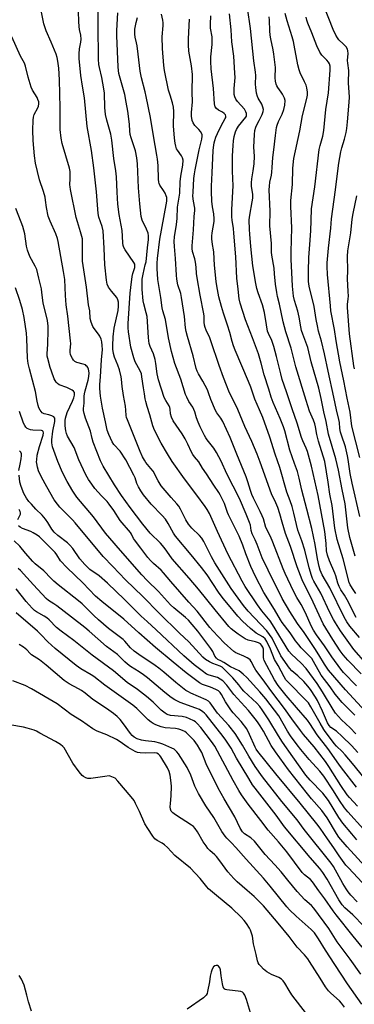
# Model space of a CAD drawing. Units: inches. Extents: x 1261771 to 1267771, y 601449 to 605449.
# Drawn here: x 1262508 to 1262658, y 603635 to 604075 of the extents above; entities that cross this region are included whole.
import ezdxf

# ---------------------------------------------------------------- set-up
doc = ezdxf.new("R2010")
doc.units = ezdxf.units.IN
doc.header["$MEASUREMENT"] = 0
doc.layers.add('Undefined', color=1, linetype='Continuous')

msp = doc.modelspace()

# ---------------------------------------------------------------- linework, layer by layer
at = {"layer": 'Undefined'}
for points, elevation in [([(1262658.63, 603807.96), (1262654.61, 603815.81), (1262653.32, 603817.99), (1262651.73, 603820.39), (1262650.94, 603821.86), (1262650.37, 603823.38), (1262649.55, 603826.52), (1262649.12, 603827.85), (1262646.72, 603833.3), (1262645.76, 603835.81), (1262645.39, 603837.73), (1262645.13, 603841), (1262644.53, 603846.35), (1262642.39, 603858.47), (1262641.58, 603862.5), (1262638.65, 603875.63), (1262636.8, 603882.19), (1262636.24, 603883.69), (1262634.77, 603886.94), (1262634.19, 603888.42), (1262632.26, 603894.82), (1262629.98, 603901.26), (1262627.51, 603908.84), (1262625.59, 603914.39), (1262624.85, 603916.91), (1262623.04, 603924.68), (1262621.81, 603929.13), (1262620.83, 603931.82), (1262619.4, 603934.93), (1262619.01, 603936.04), (1262618.49, 603938.83), (1262617.68, 603944.42), (1262616.69, 603947.75), (1262614.86, 603953.09), (1262614.23, 603955.14), (1262613.78, 603957.4), (1262612.46, 603965.2), (1262611.51, 603973.92), (1262611.03, 603979.44), (1262610.92, 603981.48), (1262610.83, 603985.83), (1262611.03, 603987.91), (1262612.19, 603993.79), (1262612.43, 603995.51), (1262612.42, 603997.17), (1262611.86, 604000.93), (1262611.75, 604002.38), (1262611.91, 604004.14), (1262612.63, 604007.78), (1262612.99, 604010.83), (1262613.1, 604014.3), (1262612.8, 604018.37), (1262613.12, 604024.01), (1262613.3, 604025.78), (1262613.71, 604027.29), (1262614.17, 604028.27), (1262615.26, 604030.17), (1262616.55, 604032.88), (1262617.06, 604034.26), (1262617.15, 604035.08), (1262616.91, 604036.15), (1262616.4, 604037.49), (1262614.82, 604040.21), (1262614.46, 604040.97), (1262614.09, 604042.38), (1262613.69, 604044.99), (1262613.62, 604046.45), (1262613.71, 604050.28), (1262613.63, 604051.85), (1262612.85, 604056.91), (1262611.3, 604071.38), (1262609.98, 604080.57)], 662), ([(1262660.18, 603879.57), (1262656.64, 603893.45), (1262655.85, 603899.76), (1262654.55, 603906.03), (1262653.06, 603913.82), (1262651.3, 603922.27), (1262649.57, 603931.74), (1262648.83, 603936.82), (1262647.31, 603945.11), (1262647.05, 603947.36), (1262645.84, 603961.3), (1262645.62, 603964.86), (1262645.61, 603966.57), (1262646.15, 603973.15), (1262647.25, 603982.11), (1262647.54, 603986.26), (1262649.39, 603999.19), (1262650.02, 604005.4), (1262650.83, 604011.08), (1262651.77, 604016.27), (1262652.14, 604017.93), (1262653.29, 604021.82), (1262654.05, 604024.9), (1262654.36, 604026.62), (1262654.7, 604029.58), (1262655.43, 604038.37), (1262655.53, 604040.72), (1262655.14, 604047.02), (1262655.32, 604052.65), (1262654.85, 604055.93), (1262654.76, 604057.08), (1262654.93, 604060.23), (1262654.87, 604061.39), (1262654.66, 604062.2), (1262654.06, 604063.12), (1262652.87, 604064.38), (1262650.88, 604066.3), (1262650.18, 604067.15), (1262649.47, 604068.39), (1262648.33, 604070.88), (1262644.16, 604081.44)], 670), ([(1262658.46, 603755.86), (1262655.96, 603758.64), (1262652.08, 603762.14), (1262649.32, 603765.18), (1262648.25, 603766.76), (1262643.55, 603774.75), (1262641.09, 603778.43), (1262636.21, 603785.22), (1262634.02, 603787.58), (1262629.75, 603791.53), (1262628.56, 603792.86), (1262621.24, 603804.86), (1262620.12, 603806.45), (1262616.48, 603810.96), (1262614.45, 603813.65), (1262609.04, 603821.88), (1262607.6, 603824.24), (1262601.31, 603836.48), (1262596.65, 603846.39), (1262592.99, 603854.49), (1262592.06, 603856.2), (1262591.13, 603857.61), (1262587.45, 603862.64), (1262581.85, 603869.97), (1262576.42, 603877.69), (1262574.27, 603881.14), (1262571.51, 603885.87), (1262568.42, 603891.75), (1262567.72, 603893.68), (1262566.35, 603898.57), (1262565.17, 603902.29), (1262564.57, 603904.58), (1262564.35, 603905.74), (1262564.08, 603907.92), (1262563.53, 603910.64), (1262562.87, 603915.53), (1262562.62, 603916.89), (1262562.14, 603918.24), (1262559.91, 603922.31), (1262559.2, 603924.07), (1262557.94, 603928.79), (1262556.84, 603935.78), (1262556.68, 603937.43), (1262556.66, 603939.5), (1262557.57, 603952.96), (1262557.86, 603955.59), (1262558.57, 603960.48), (1262558.86, 603961.81), (1262559.64, 603964.46), (1262559.74, 603965.51), (1262559.65, 603966.02), (1262559.31, 603966.76), (1262555.37, 603972.42), (1262554.82, 603973.4), (1262554.51, 603974.35), (1262554.39, 603975.4), (1262554.26, 603978.45), (1262554.01, 603980.99), (1262552.75, 603988.24), (1262552.11, 603992.84), (1262551.74, 603998.19), (1262551.5, 604005.07), (1262551.2, 604007.7), (1262550.36, 604013.16), (1262549.47, 604021.45), (1262548.97, 604024.06), (1262547.16, 604030.41), (1262546.58, 604032.89), (1262546.23, 604035.98), (1262546.08, 604042.39), (1262545.92, 604044.38), (1262545.02, 604049.53), (1262543.88, 604053.87), (1262543.61, 604055.32), (1262543.47, 604057.65), (1262543.27, 604072.89), (1262543.32, 604078.73)], 648), ([(1262657.92, 603764.21), (1262652.27, 603769.96), (1262649.17, 603773.73), (1262646.97, 603776.98), (1262642.89, 603782.19), (1262639.58, 603788.29), (1262638.7, 603789.65), (1262637.75, 603790.73), (1262634.06, 603794.44), (1262632.9, 603795.71), (1262631.53, 603797.49), (1262629.03, 603801.16), (1262625.49, 603805.69), (1262624.75, 603806.87), (1262622.14, 603811.46), (1262617.4, 603819.15), (1262613.6, 603826.34), (1262611.57, 603830.81), (1262609.33, 603836.47), (1262607.99, 603840.24), (1262606.36, 603844.3), (1262605.6, 603845.89), (1262601.48, 603853.81), (1262601.04, 603854.9), (1262599.75, 603858.89), (1262597.88, 603862.74), (1262597.19, 603863.89), (1262594.94, 603867.08), (1262591.72, 603872.27), (1262589.92, 603874.78), (1262588.26, 603877.58), (1262586.37, 603879.81), (1262585.57, 603880.92), (1262585.03, 603881.87), (1262583.35, 603885.47), (1262582.14, 603887.81), (1262580.78, 603890.08), (1262576.89, 603895.98), (1262576.07, 603897.5), (1262575.64, 603899.07), (1262575.54, 603901.13), (1262575.37, 603901.88), (1262575.02, 603902.6), (1262573.57, 603904.93), (1262572.86, 603906.37), (1262570.28, 603914.28), (1262569.63, 603916.94), (1262569.15, 603921.57), (1262568.82, 603923.3), (1262568.02, 603925.85), (1262566.59, 603929.15), (1262566.17, 603930.44), (1262565.93, 603931.72), (1262565.78, 603933.18), (1262565.17, 603942.6), (1262564.81, 603944.26), (1262563.7, 603948.21), (1262563.47, 603949.6), (1262563.01, 603954.71), (1262562.95, 603957.18), (1262563, 603959.22), (1262563.36, 603961.57), (1262564.39, 603965.62), (1262564.69, 603967.09), (1262565.3, 603973.25), (1262565.85, 603977.01), (1262565.86, 603978.69), (1262565.59, 603979.77), (1262564.89, 603981.62), (1262563, 603985.63), (1262562.57, 603987.23), (1262561.96, 603992.97), (1262561.4, 604000.12), (1262560.89, 604010.85), (1262560.58, 604013.51), (1262559.97, 604016.72), (1262558.03, 604022.45), (1262557.6, 604024), (1262557.4, 604025.58), (1262557.32, 604028.39), (1262557.2, 604029.83), (1262556.58, 604034.45), (1262555.89, 604038.43), (1262555.21, 604041.8), (1262552.59, 604051.24), (1262552.34, 604052.59), (1262552.19, 604054.29), (1262551.72, 604068.04), (1262551.7, 604070.44), (1262552.1, 604078.38)], 650), ([(1262662.8, 603765.96), (1262653.76, 603775.6), (1262646.23, 603784.34), (1262644.37, 603787.02), (1262641.93, 603791.3), (1262640.18, 603794.11), (1262635.41, 603801.29), (1262632.44, 603805.34), (1262628.91, 603810.67), (1262625.57, 603816.45), (1262619.23, 603829.14), (1262616.59, 603834.61), (1262614.36, 603840.63), (1262613.47, 603842.68), (1262612.16, 603845.32), (1262611.67, 603846.83), (1262611.32, 603849.32), (1262611, 603850.45), (1262609.37, 603854.18), (1262606.52, 603861.13), (1262600.85, 603872.17), (1262598.24, 603877.85), (1262596.16, 603881.75), (1262594.98, 603883.66), (1262591.96, 603887.45), (1262591.36, 603888.32), (1262590.79, 603889.31), (1262588.86, 603893.16), (1262587.93, 603895.32), (1262587.21, 603897.24), (1262586.45, 603899.99), (1262586.06, 603901.01), (1262585.55, 603901.97), (1262583.8, 603904.59), (1262582.88, 603906.42), (1262582.36, 603907.76), (1262580.2, 603914.58), (1262577.62, 603921.51), (1262576.11, 603926.91), (1262574.72, 603933.05), (1262573.47, 603941.24), (1262572.28, 603945.05), (1262571.95, 603946.43), (1262571.3, 603951.14), (1262570, 603959.07), (1262569.63, 603964.08), (1262569.62, 603966.47), (1262569.77, 603968.54), (1262570.88, 603977.12), (1262573.76, 603992.51), (1262573.98, 603994.14), (1262573.95, 603995.72), (1262573.75, 603996.49), (1262573.19, 603997.75), (1262572.51, 603998.97), (1262570.94, 604001.35), (1262570.6, 604002.07), (1262570.44, 604002.62), (1262570.29, 604004.04), (1262570.07, 604010.11), (1262569.83, 604012.96), (1262569.58, 604014.71), (1262568.04, 604023.35), (1262566.71, 604031.53), (1262564.83, 604041.01), (1262564.39, 604042.99), (1262562.72, 604049.25), (1262562.06, 604052.26), (1262561.24, 604059.82), (1262560.75, 604063.59), (1262560.49, 604065.02), (1262559.84, 604067.56), (1262559.64, 604068.84), (1262559.71, 604071.06), (1262560.29, 604073.98), (1262560.86, 604076.25)], 652), ([(1262658.76, 603777.38), (1262652.97, 603783.33), (1262651.76, 603784.87), (1262647.74, 603790.36), (1262644.43, 603795.3), (1262640.81, 603800.17), (1262639.45, 603802.32), (1262638.6, 603803.98), (1262635.76, 603810.38), (1262633.97, 603813.72), (1262632.07, 603816.95), (1262630.51, 603819.78), (1262626.79, 603827.58), (1262625.91, 603829.74), (1262621.41, 603841.6), (1262620.27, 603844.21), (1262618.28, 603848.2), (1262617.12, 603852.06), (1262616.6, 603853.43), (1262615.73, 603855.32), (1262612.64, 603861.35), (1262611.97, 603862.9), (1262611.31, 603864.74), (1262610.2, 603868.69), (1262609.49, 603870.81), (1262605.24, 603881.03), (1262602.36, 603888.39), (1262598.94, 603895.6), (1262598.07, 603897.05), (1262596.4, 603899.47), (1262595.81, 603900.5), (1262593.64, 603905.4), (1262592.66, 603908.5), (1262592.14, 603909.78), (1262590.14, 603913.68), (1262588.14, 603916.94), (1262587.56, 603918.09), (1262587.17, 603919.34), (1262585.79, 603924.95), (1262583.16, 603933.65), (1262582.6, 603935.84), (1262582.36, 603937.5), (1262581.89, 603942.57), (1262580.59, 603951.08), (1262580.19, 603952.81), (1262578.94, 603956.7), (1262578.44, 603959.26), (1262578.29, 603961.01), (1262577.92, 603968.57), (1262577.38, 603973.87), (1262577.25, 603976.15), (1262577.4, 603978.21), (1262578.38, 603983.67), (1262578.59, 603986.45), (1262578.78, 603991.53), (1262579.84, 603997.72), (1262580.01, 604002.81), (1262580.31, 604005.3), (1262581.11, 604010.21), (1262581.27, 604012.46), (1262581.05, 604013.48), (1262580.61, 604014.43), (1262578.77, 604016.9), (1262578.34, 604017.61), (1262577.98, 604018.68), (1262577.68, 604020.08), (1262577.37, 604022.35), (1262576.98, 604027.8), (1262577.05, 604034.28), (1262576.91, 604036.26), (1262576.54, 604038.15), (1262575.43, 604041.56), (1262574.8, 604043.75), (1262572.96, 604052.59), (1262572.64, 604054.89), (1262572.07, 604062.45), (1262571.95, 604067.61), (1262572.35, 604072.65), (1262572.38, 604073.84), (1262572.24, 604075.03), (1262571.65, 604077.83)], 654), ([(1262663.06, 603787.45), (1262657.55, 603793.57), (1262651.58, 603801.98), (1262649.36, 603805.52), (1262648.49, 603807.07), (1262646.88, 603810.23), (1262642.77, 603818.78), (1262639.68, 603824.23), (1262639.1, 603825.43), (1262638.58, 603826.77), (1262637.52, 603830.12), (1262635.63, 603838.13), (1262634.3, 603842.18), (1262632.53, 603847.08), (1262630.73, 603854.64), (1262629.92, 603857.63), (1262629.1, 603860.07), (1262627.57, 603864.05), (1262624.41, 603875.1), (1262622.38, 603880.98), (1262619.96, 603888.61), (1262616.82, 603897.35), (1262615.38, 603900.81), (1262613.24, 603905.55), (1262611.47, 603910.93), (1262610.55, 603913.43), (1262604.49, 603927.55), (1262603.74, 603929.47), (1262603.12, 603931.44), (1262602.1, 603935.44), (1262601.16, 603938.66), (1262599.33, 603944), (1262598.4, 603947), (1262597.3, 603951.34), (1262596.27, 603956.25), (1262596.03, 603958.19), (1262595.36, 603965.46), (1262595.01, 603971.31), (1262594.85, 603972.45), (1262594.36, 603974.78), (1262594.12, 603977.34), (1262594.14, 603978.5), (1262594.29, 603979.99), (1262595.08, 603985.11), (1262595.19, 603986.23), (1262595.03, 603988.47), (1262594.44, 603991.63), (1262594.1, 603994.12), (1262593.89, 603998.47), (1262593.93, 604000.84), (1262594.28, 604006.81), (1262594.69, 604016.74), (1262594.81, 604018.19), (1262595.13, 604020.19), (1262595.42, 604021.33), (1262595.89, 604022.75), (1262596.58, 604024.38), (1262598.28, 604027.85), (1262600.1, 604031.15), (1262600.29, 604031.64), (1262600.36, 604032.1), (1262600.19, 604032.72), (1262599.61, 604033.43), (1262598.89, 604033.91), (1262597.07, 604034.88), (1262596.16, 604035.56), (1262595.66, 604036.32), (1262595.34, 604037.62), (1262594.9, 604044.53), (1262593.86, 604053.29), (1262593.6, 604056.55), (1262593.65, 604058.69), (1262594.19, 604064.24), (1262594.28, 604066.21), (1262594.19, 604067.57), (1262593.53, 604071.49), (1262593.48, 604073.25), (1262593.68, 604077.1)], 658), ([(1262660.12, 603799.02), (1262655.78, 603804.13), (1262654.42, 603806.06), (1262653.27, 603808.16), (1262646.77, 603821.18), (1262643.45, 603826.99), (1262642.54, 603829.16), (1262642.07, 603830.82), (1262641.27, 603834.24), (1262640.25, 603840.62), (1262638.79, 603847.72), (1262636.6, 603856.34), (1262634.25, 603864.86), (1262633.09, 603870.2), (1262632.31, 603873.22), (1262631.1, 603876.77), (1262628.91, 603882.78), (1262626.64, 603891.38), (1262626.04, 603893.28), (1262624.58, 603896.91), (1262621.5, 603904.04), (1262620.59, 603906.45), (1262619.62, 603910.12), (1262617.48, 603916.54), (1262616.16, 603921.65), (1262614.94, 603925.94), (1262612.33, 603933.03), (1262609.1, 603941.15), (1262606.83, 603948.6), (1262606.36, 603950.52), (1262605.91, 603954.73), (1262605.22, 603959.74), (1262604.75, 603969.18), (1262603.92, 603979.88), (1262603.72, 603981.94), (1262603.11, 603985.66), (1262602.99, 603987.12), (1262602.96, 603990.35), (1262603.61, 604001.08), (1262603.31, 604007.62), (1262603.36, 604014.44), (1262603.58, 604019.07), (1262603.76, 604021.07), (1262604.08, 604023.03), (1262604.7, 604025.21), (1262605.13, 604026.26), (1262606.04, 604027.75), (1262609.29, 604031.73), (1262609.53, 604032.2), (1262609.62, 604032.82), (1262609.54, 604033.33), (1262609.29, 604034.1), (1262608.65, 604035.32), (1262605.59, 604038.72), (1262604.75, 604039.83), (1262604.3, 604040.81), (1262604.09, 604041.87), (1262604.1, 604044.54), (1262604.46, 604049.49), (1262604.42, 604051.35), (1262603.88, 604058.96), (1262602.98, 604065.35), (1262602.74, 604070.83), (1262601.92, 604077.95)], 660), ([(1262658.37, 603818.63), (1262657.54, 603820.06), (1262655.94, 603822.51), (1262655.42, 603823.57), (1262652.72, 603834.18), (1262650.03, 603842.84), (1262649.01, 603847.89), (1262647.84, 603858), (1262646.88, 603863.08), (1262646.09, 603868.51), (1262644.57, 603877.66), (1262641.71, 603886.85), (1262641, 603889.85), (1262640.44, 603893.23), (1262640.14, 603894.54), (1262639.52, 603896.23), (1262637.75, 603900.17), (1262636.17, 603905.03), (1262631.56, 603920.06), (1262629.55, 603928.4), (1262627.14, 603935.71), (1262625.97, 603940.16), (1262624.31, 603948.07), (1262623.43, 603951.53), (1262623.1, 603953.25), (1262622.51, 603957.01), (1262622.15, 603961.7), (1262621.88, 603964.19), (1262620.85, 603970), (1262620.78, 603971.37), (1262620.8, 603975.22), (1262620.02, 603983.11), (1262620.14, 603989.73), (1262619.76, 603999.16), (1262619.8, 604000.83), (1262620.03, 604002.72), (1262620.69, 604005.78), (1262620.91, 604007.18), (1262621.08, 604009.16), (1262621.28, 604013.65), (1262621.87, 604017.16), (1262622.49, 604023.56), (1262622.93, 604027.02), (1262623.22, 604028.13), (1262623.81, 604029.75), (1262625.45, 604033.1), (1262626.27, 604035.16), (1262626.67, 604037.15), (1262626.8, 604039.16), (1262626.54, 604040.21), (1262625.68, 604041.95), (1262625.09, 604042.91), (1262623.55, 604045), (1262623.12, 604045.73), (1262622.85, 604046.51), (1262622.57, 604047.88), (1262622.46, 604049.3), (1262622.48, 604053.92), (1262621.81, 604059.85), (1262621.49, 604061.9), (1262620.4, 604066.8), (1262620.13, 604068.41), (1262619.99, 604070.34), (1262619.83, 604075.12), (1262619.67, 604076.56)], 664), ([(1262658.1, 603835.33), (1262655.75, 603843.78), (1262654.9, 603848.09), (1262653.65, 603858.72), (1262652.31, 603865.25), (1262650.69, 603873.88), (1262649.42, 603878.89), (1262646.22, 603889.91), (1262645.14, 603895.56), (1262644.12, 603900), (1262643, 603905.89), (1262641.97, 603910.47), (1262638.52, 603922.31), (1262636.98, 603928.77), (1262634.77, 603934.66), (1262634.22, 603936.32), (1262633.82, 603937.98), (1262633.05, 603942.25), (1262632.46, 603945.02), (1262631, 603949.72), (1262630.56, 603951.65), (1262630.08, 603956.11), (1262629.59, 603968.22), (1262629.54, 603971.42), (1262629.84, 603982.21), (1262629.39, 603991.69), (1262629.45, 603994.5), (1262630.17, 604001.59), (1262630.23, 604008.91), (1262630.8, 604013.17), (1262633.47, 604025.65), (1262634.66, 604032.53), (1262636.68, 604040.6), (1262636.84, 604041.7), (1262636.83, 604042.85), (1262636.52, 604044.9), (1262636.21, 604046.02), (1262635.51, 604047.59), (1262633.57, 604051.47), (1262633.04, 604052.92), (1262632.54, 604055.17), (1262630.9, 604063.92), (1262630.52, 604065.61), (1262630, 604067.58), (1262627.76, 604074.84), (1262626.91, 604078.13)], 666), ([(1262660.28, 603853.15), (1262656.83, 603867.97), (1262655.88, 603872.39), (1262655.54, 603874.4), (1262655.05, 603878.64), (1262654.77, 603880.26), (1262653.77, 603884.26), (1262651.98, 603889.57), (1262651.62, 603890.89), (1262651.32, 603892.51), (1262651.09, 603895.13), (1262650.88, 603896.56), (1262649.81, 603900.8), (1262648.65, 603906.5), (1262646.02, 603918.06), (1262644.41, 603925.82), (1262643.02, 603931.52), (1262641.78, 603936.04), (1262641.25, 603938.37), (1262640.65, 603941.29), (1262639.75, 603947.08), (1262637.63, 603956.13), (1262637.31, 603958.28), (1262637.24, 603962.77), (1262637.49, 603968.99), (1262637.82, 603974.83), (1262638.27, 603980.82), (1262638.41, 603985.53), (1262638.69, 603990.69), (1262640.15, 604000.6), (1262642.09, 604017.19), (1262642.48, 604019.09), (1262643.68, 604023.24), (1262644.08, 604025.69), (1262645.09, 604035.21), (1262646.18, 604042.58), (1262646.94, 604052.77), (1262646.93, 604054.59), (1262646.65, 604055.64), (1262646.25, 604056.36), (1262645.52, 604057.18), (1262643.25, 604059.37), (1262642.33, 604060.81), (1262640.97, 604063.69), (1262638.8, 604069.45), (1262637.01, 604073.69), (1262636.55, 604075.08), (1262636.23, 604076.49)], 668), ([(1262660.86, 603782.7), (1262654.92, 603788.82), (1262652.81, 603791.25), (1262651.47, 603793.03), (1262648.17, 603798.18), (1262643.9, 603805.1), (1262638.53, 603816.81), (1262635.6, 603822.27), (1262634.41, 603824.86), (1262632.29, 603830.58), (1262629.22, 603839.75), (1262627.01, 603845.57), (1262625.5, 603850.59), (1262624.53, 603854.35), (1262623.54, 603857.22), (1262622.66, 603859.3), (1262620.7, 603863.32), (1262615.72, 603877.47), (1262614.34, 603881.01), (1262611.96, 603886.73), (1262608.87, 603893.37), (1262605.69, 603900.93), (1262601.62, 603909.11), (1262600.64, 603911.88), (1262599.27, 603915.32), (1262597.37, 603920.63), (1262593.71, 603931.67), (1262593.16, 603933.02), (1262591.54, 603936.47), (1262591.14, 603937.58), (1262590.89, 603938.64), (1262590.73, 603939.98), (1262590.68, 603942.69), (1262590.58, 603943.83), (1262588.93, 603952.11), (1262587.49, 603959.91), (1262587.28, 603961.83), (1262587.16, 603964.62), (1262586.86, 603966.92), (1262586.57, 603968.32), (1262585.44, 603971.71), (1262585.24, 603972.98), (1262585.27, 603974.2), (1262585.92, 603981.29), (1262586.26, 603987.24), (1262586.53, 603990.02), (1262586.49, 603991.05), (1262585.92, 603994.08), (1262585.68, 603996.34), (1262585.71, 603998.2), (1262586.07, 604004.33), (1262586.31, 604006.38), (1262586.62, 604008.1), (1262588.5, 604017.13), (1262589.68, 604021.89), (1262589.82, 604023.24), (1262589.76, 604023.8), (1262589.59, 604024.33), (1262589.07, 604025.31), (1262588.35, 604026.18), (1262586.54, 604028), (1262585.72, 604029.16), (1262585.32, 604030.21), (1262585.09, 604032.12), (1262585.06, 604033.8), (1262585.45, 604038.61), (1262585.34, 604042.93), (1262585.43, 604050.79), (1262585.09, 604054.66), (1262583.79, 604061.22), (1262583.62, 604064.09), (1262583.65, 604066.71), (1262584.16, 604075.48)], 656), ([(1262657.78, 603919.18), (1262657.52, 603920.58), (1262655.66, 603934.89), (1262654.71, 603946.55), (1262654.72, 603947.94), (1262655.05, 603950.48), (1262655.11, 603951.62), (1262655.05, 603953.71), (1262654.69, 603959.39), (1262654.83, 603963.14), (1262654.66, 603969.34), (1262654.83, 603971.92), (1262656.21, 603979.94), (1262656.85, 603986.05), (1262657.23, 603988.59), (1262658.81, 603996.56)], 672), ([(1262660.7, 603648.39), (1262655.92, 603655.12), (1262650.05, 603662.93), (1262646.3, 603668.89), (1262639.72, 603678.02), (1262638.65, 603679.12), (1262635.65, 603681.76), (1262632.22, 603685.35), (1262628.01, 603690.41), (1262625, 603694.25), (1262622.28, 603697.37), (1262617.97, 603702.01), (1262613.11, 603707.97), (1262611.52, 603709.42), (1262608.73, 603711.21), (1262607.75, 603712.14), (1262606.8, 603713.73), (1262604.38, 603718.87), (1262599.56, 603726.89), (1262597, 603731.6), (1262591.59, 603742.54), (1262589.56, 603747.58), (1262588.8, 603749.11), (1262587.69, 603750.79), (1262586.14, 603752.88), (1262584.37, 603754.78), (1262582.72, 603756.39), (1262582.03, 603756.9), (1262581.27, 603757.32), (1262580.2, 603757.78), (1262579.39, 603758.03), (1262577.85, 603758.28), (1262573.24, 603758.67), (1262571.53, 603759), (1262569.09, 603759.89), (1262567.85, 603760.52), (1262566.94, 603761.1), (1262565.69, 603762.16), (1262560.63, 603767.21), (1262558.79, 603768.78), (1262546.26, 603777.74), (1262541.45, 603781.56), (1262540.25, 603782.32), (1262535.54, 603785), (1262533.49, 603786.48), (1262524.04, 603794.1), (1262520.89, 603797), (1262517.73, 603800.35), (1262516.23, 603801.82), (1262506.67, 603809.99)], 624), ([(1262661.11, 603635.01), (1262654.71, 603644.15), (1262648.98, 603652.73), (1262644.9, 603659.14), (1262641.82, 603664.28), (1262639.95, 603666.9), (1262638.53, 603668.4), (1262631.79, 603674.34), (1262628.86, 603677.17), (1262627.58, 603678.63), (1262620.16, 603687.78), (1262617.15, 603691.39), (1262609.38, 603699.92), (1262604.83, 603705.12), (1262602.86, 603707.22), (1262600.76, 603709.26), (1262600, 603710.14), (1262598.64, 603712.19), (1262595.04, 603718.46), (1262591.43, 603723.73), (1262588.12, 603729.25), (1262586.49, 603732.45), (1262584.65, 603737.43), (1262583.1, 603740.89), (1262579.16, 603746.98), (1262578.47, 603747.91), (1262577.89, 603748.52), (1262577.23, 603749.04), (1262576.22, 603749.59), (1262572.2, 603751.32), (1262570.83, 603751.82), (1262568.62, 603752.31), (1262564.52, 603752.83), (1262562.68, 603753.17), (1262560.81, 603753.75), (1262559.41, 603754.48), (1262558.51, 603755.21), (1262557.72, 603756.05), (1262554.68, 603760.44), (1262553.09, 603762.41), (1262551.82, 603763.73), (1262550.24, 603764.99), (1262547.1, 603767.28), (1262540.91, 603771.25), (1262537.48, 603774.1), (1262535.82, 603775.32), (1262534.56, 603776.08), (1262530.43, 603778.27), (1262528.08, 603779.74), (1262520.1, 603786.64), (1262517.05, 603788.95), (1262513.61, 603791.22), (1262512.98, 603791.83), (1262511.53, 603793.49), (1262510.03, 603794.73), (1262508.07, 603795.93)], 622), ([(1262653.41, 603633.62), (1262652.02, 603635.43), (1262651.07, 603636.49), (1262647.27, 603639.89), (1262646.2, 603641.01), (1262644.95, 603642.74), (1262642.43, 603646.6), (1262637.77, 603654.16), (1262636.97, 603655.33), (1262635.48, 603657.07), (1262632.23, 603660.48), (1262628.59, 603665.22), (1262623.76, 603671.2), (1262617.11, 603678.96), (1262615.72, 603680.47), (1262612.97, 603683.17), (1262609.95, 603685.91), (1262605.45, 603689.74), (1262603.99, 603691.18), (1262601.2, 603694.22), (1262597.69, 603699.15), (1262596.23, 603701), (1262595.43, 603701.83), (1262593.27, 603703.72), (1262592.34, 603704.67), (1262591.5, 603705.78), (1262590.28, 603707.66), (1262587.72, 603712.15), (1262586.58, 603713.66), (1262585.84, 603714.42), (1262584.99, 603715.09), (1262577.81, 603719.73), (1262576.61, 603720.61), (1262575.92, 603721.36), (1262575.61, 603722.17), (1262575.53, 603723.27), (1262575.61, 603724.7), (1262576, 603728.23), (1262576.06, 603732.56), (1262575.84, 603735.17), (1262575.53, 603737.48), (1262575.02, 603739.13), (1262574.28, 603740.71), (1262571.38, 603745.58), (1262570.88, 603746.3), (1262570.28, 603746.87), (1262569.59, 603747.22), (1262568.6, 603747.38), (1262564.68, 603747.27), (1262562.1, 603747.36), (1262560.83, 603747.61), (1262559.79, 603748.04), (1262556.7, 603749.76), (1262552.72, 603752.58), (1262551.47, 603753.33), (1262547.22, 603755.46), (1262542.94, 603757.12), (1262540.93, 603758.17), (1262535.86, 603761.73), (1262531.29, 603764.55), (1262525.05, 603769.35), (1262513.5, 603776.08), (1262510.64, 603777.47), (1262505.19, 603779.66)], 620), ([(1262636.37, 603630.76), (1262629.89, 603639.22), (1262628.64, 603641.12), (1262626.68, 603644.44), (1262626, 603645.39), (1262625.19, 603646.17), (1262624.05, 603646.96), (1262620.78, 603648.26), (1262618.74, 603649.44), (1262617.18, 603650.74), (1262615.95, 603651.96), (1262615.2, 603652.82), (1262614.83, 603653.47), (1262614.53, 603654.37), (1262613.94, 603657.24), (1262612.7, 603662.06), (1262612.22, 603665.4), (1262611.88, 603666.75), (1262611.36, 603668.06), (1262610.86, 603669.07), (1262609.6, 603671.08), (1262608.59, 603672.47), (1262607.23, 603673.92), (1262602.96, 603677.92), (1262596.16, 603683.6), (1262592.65, 603686.65), (1262591.87, 603687.52), (1262588.96, 603691.17), (1262584.56, 603695.85), (1262577.52, 603701.49), (1262574.22, 603705.09), (1262572.94, 603706.33), (1262571.92, 603707.04), (1262569.63, 603708.21), (1262568.63, 603709.04), (1262567.75, 603710.18), (1262565.45, 603713.53), (1262564.12, 603715.68), (1262561.73, 603721.18), (1262560.02, 603724.84), (1262559.34, 603726.1), (1262558.13, 603727.68), (1262552.13, 603734.8), (1262550.92, 603736.03), (1262550.24, 603736.45), (1262549.5, 603736.77), (1262548.74, 603737.01), (1262548.21, 603737.08), (1262546.25, 603736.91), (1262540.05, 603735.89), (1262538.78, 603735.93), (1262537.79, 603736.24), (1262536.81, 603736.81), (1262536.14, 603737.34), (1262534.8, 603738.94), (1262531.99, 603742.82), (1262528.15, 603749.7), (1262527.61, 603750.33), (1262526.48, 603751.19), (1262524.29, 603752.52), (1262517.28, 603756.29), (1262515.73, 603757.08), (1262514.67, 603757.51), (1262511.66, 603758.47), (1262509.99, 603758.89), (1262503.9, 603759.99)], 618), ([(1262611.35, 603631.1), (1262609.53, 603637.15), (1262608.82, 603639.02), (1262608.27, 603639.95), (1262607.79, 603640.37), (1262607.11, 603640.65), (1262600.84, 603641.43), (1262600.07, 603641.65), (1262599.66, 603641.91), (1262599.51, 603642.09), (1262599.2, 603642.79), (1262598.9, 603644.18), (1262598.32, 603647.63), (1262597.99, 603650.44), (1262597.7, 603651.22), (1262597.08, 603652.07), (1262596.69, 603652.31), (1262596.47, 603652.35), (1262595.99, 603652.3), (1262595.51, 603652.12), (1262594.86, 603651.67), (1262594.31, 603650.7), (1262593.84, 603649.3), (1262593.4, 603647.58), (1262593.02, 603645.01), (1262592.2, 603640.62), (1262591.96, 603639.77), (1262591.58, 603639.04), (1262591.04, 603638.41), (1262590.38, 603637.85), (1262583.14, 603632.79)], 616), ([(1262513.52, 603631.87), (1262512.14, 603636.07), (1262511.48, 603639.12), (1262510.19, 603643.57), (1262509.72, 603644.94), (1262509.12, 603646.19), (1262508.06, 603647.9)], 616)]:
    msp.add_lwpolyline(points, dxfattribs=dict(at, elevation=elevation))
for points in [[(1262662.1, 603736.28, 644), (1262656.88, 603742.69, 644), (1262653.64, 603746.53, 644), (1262652.26, 603748.01, 644), (1262649.8, 603750.35, 644), (1262648.74, 603751.6, 644), (1262647.11, 603753.88, 644), (1262644.72, 603756.96, 644), (1262644.09, 603757.9, 644), (1262642.44, 603760.66, 644), (1262638.36, 603768.03, 644), (1262637.21, 603769.72, 644), (1262636.06, 603771.02, 644), (1262628.28, 603778.91, 644), (1262627.2, 603780.12, 644), (1262626.36, 603781.48, 644), (1262623.78, 603786.43, 644), (1262622.13, 603789.16, 644), (1262620.27, 603793.85, 644), (1262618.66, 603797.27, 644), (1262617.9, 603798.48, 644), (1262616.95, 603799.38, 644), (1262613.96, 603801.01, 644), (1262611.39, 603802.98, 644), (1262607.74, 603806.33, 644), (1262605.75, 603808.52, 644), (1262600.76, 603814.46, 644), (1262599.16, 603816.51, 644), (1262597.14, 603819.34, 644), (1262591.97, 603827, 644), (1262589.52, 603830.34, 644), (1262584.94, 603836, 644), (1262577.91, 603844.26, 644), (1262576.97, 603845.68, 644), (1262574.64, 603849.97, 644), (1262573.35, 603851.91, 644), (1262571.91, 603853.63, 644), (1262567.06, 603858.66, 644), (1262563.54, 603862.87, 644), (1262562.32, 603864.67, 644), (1262561.36, 603866.4, 644), (1262560.66, 603867.95, 644), (1262559.8, 603870.38, 644), (1262559.31, 603871.57, 644), (1262555.65, 603878.43, 644), (1262553.14, 603882.35, 644), (1262550.3, 603885.39, 644), (1262549.51, 603886.52, 644), (1262548.08, 603889.77, 644), (1262547.39, 603891.71, 644), (1262546.66, 603895.4, 644), (1262545.19, 603901.55, 644), (1262544.33, 603906.94, 644), (1262544.09, 603910.4, 644), (1262544.04, 603912.13, 644), (1262544.38, 603915.66, 644), (1262544.8, 603923.25, 644), (1262545.19, 603927.84, 644), (1262545.17, 603929.53, 644), (1262545.02, 603931.19, 644), (1262544.66, 603932.48, 644), (1262544.12, 603933.7, 644), (1262543.47, 603934.7, 644), (1262541.59, 603937.21, 644), (1262541, 603938.17, 644), (1262540.22, 603940, 644), (1262539.73, 603941.61, 644), (1262539.55, 603945.04, 644), (1262538.99, 603947.79, 644), (1262538.15, 603955.75, 644), (1262536.39, 603967.3, 644), (1262536.27, 603971.87, 644), (1262536.39, 603975.63, 644), (1262536.26, 603977.32, 644), (1262535.48, 603980.47, 644), (1262534.03, 603984.86, 644), (1262533.49, 603986.78, 644), (1262530.9, 603999.35, 644), (1262530.74, 604000.5, 644), (1262530.7, 604001.39, 644), (1262530.88, 604004.33, 644), (1262530.87, 604005.49, 644), (1262530.75, 604007.49, 644), (1262530.55, 604008.92, 644), (1262527.28, 604020.01, 644), (1262526.81, 604022.27, 644), (1262526.41, 604026.27, 644), (1262526.32, 604035.84, 644), (1262526, 604048.38, 644), (1262525.74, 604053.63, 644), (1262525.35, 604056.76, 644), (1262524.96, 604058.47, 644), (1262524.5, 604059.87, 644), (1262522.3, 604065.3, 644), (1262520.03, 604070.38, 644), (1262519.46, 604072.05, 644), (1262519.08, 604073.47, 644), (1262518.04, 604078.69, 644)], [(1262659.29, 603747.61, 646), (1262656.56, 603750.7, 646), (1262652.36, 603754.77, 646), (1262649.74, 603757.05, 646), (1262647.22, 603758.83, 646), (1262646.51, 603759.61, 646), (1262645.84, 603760.84, 646), (1262643.58, 603766.08, 646), (1262641.27, 603770.86, 646), (1262640.41, 603772.35, 646), (1262638.16, 603775.72, 646), (1262636.94, 603777.32, 646), (1262635.15, 603779.26, 646), (1262632.57, 603781.8, 646), (1262629.85, 603784.1, 646), (1262628.82, 603785.23, 646), (1262624.96, 603790.88, 646), (1262621.03, 603798.68, 646), (1262619.93, 603800.42, 646), (1262618.65, 603802.01, 646), (1262610.34, 603810.75, 646), (1262608.18, 603813.39, 646), (1262605.82, 603816.56, 646), (1262602.81, 603820.98, 646), (1262595.44, 603832.45, 646), (1262593.97, 603835.04, 646), (1262590.48, 603841.91, 646), (1262589.64, 603843.41, 646), (1262588.64, 603844.65, 646), (1262585.14, 603847.98, 646), (1262583.73, 603849.66, 646), (1262582.47, 603851.67, 646), (1262580.11, 603856.46, 646), (1262579.31, 603857.81, 646), (1262578.47, 603858.83, 646), (1262575.9, 603861.58, 646), (1262571.49, 603866.82, 646), (1262570.16, 603869.01, 646), (1262567.87, 603873.35, 646), (1262566.91, 603874.66, 646), (1262564.6, 603877.33, 646), (1262563.96, 603878.28, 646), (1262563.11, 603879.8, 646), (1262562.04, 603882.22, 646), (1262559.47, 603888.85, 646), (1262556.36, 603896.32, 646), (1262555.97, 603897.4, 646), (1262555.81, 603898.36, 646), (1262555.75, 603900.65, 646), (1262555.59, 603902.4, 646), (1262554.57, 603907.24, 646), (1262554.04, 603911.2, 646), (1262553.74, 603914.55, 646), (1262553.58, 603915.66, 646), (1262552.79, 603918.67, 646), (1262552.06, 603920.77, 646), (1262550.62, 603924.42, 646), (1262550.19, 603926.04, 646), (1262549.92, 603928, 646), (1262549.81, 603929.41, 646), (1262549.97, 603933.47, 646), (1262550.53, 603937.28, 646), (1262552.21, 603945.22, 646), (1262552.43, 603947.22, 646), (1262552.42, 603948.98, 646), (1262552.18, 603950.07, 646), (1262551.72, 603951.07, 646), (1262549.25, 603953.83, 646), (1262547.87, 603955.67, 646), (1262547.34, 603956.97, 646), (1262546.97, 603958.87, 646), (1262546.26, 603965.62, 646), (1262545.99, 603973.11, 646), (1262545.53, 603980.87, 646), (1262545.14, 603982.77, 646), (1262543.69, 603986.95, 646), (1262543.3, 603988.63, 646), (1262542.57, 603998.37, 646), (1262541.4, 604009, 646), (1262540.35, 604016.78, 646), (1262538.44, 604027.58, 646), (1262537.26, 604040.42, 646), (1262536.27, 604045.52, 646), (1262535.53, 604050.36, 646), (1262534.88, 604057.94, 646), (1262534.78, 604059.97, 646), (1262534.92, 604062.23, 646), (1262535.64, 604065.21, 646), (1262535.73, 604066.65, 646), (1262535.54, 604068.42, 646), (1262534.96, 604070.86, 646), (1262534.77, 604072.23, 646), (1262534.65, 604074.45, 646), (1262534.61, 604078.95, 646)], [(1262658.74, 603732.06, 642), (1262651.97, 603740.67, 642), (1262650.79, 603742.29, 642), (1262645.95, 603749.41, 642), (1262641.21, 603755.53, 642), (1262637.88, 603760.57, 642), (1262636.85, 603761.97, 642), (1262631.94, 603767.77, 642), (1262627.3, 603773.05, 642), (1262623.7, 603777.51, 642), (1262622.13, 603780.03, 642), (1262617.52, 603788.76, 642), (1262617.33, 603789.3, 642), (1262617.18, 603790.05, 642), (1262617.21, 603792.92, 642), (1262617.14, 603793.77, 642), (1262616.88, 603794.63, 642), (1262616.31, 603795.61, 642), (1262615.77, 603796.15, 642), (1262614.91, 603796.6, 642), (1262613.58, 603797.03, 642), (1262610.4, 603797.86, 642), (1262609.05, 603798.44, 642), (1262605.9, 603800.46, 642), (1262604.01, 603801.77, 642), (1262602.68, 603802.86, 642), (1262601.67, 603803.91, 642), (1262595.52, 603811.38, 642), (1262588.18, 603820.57, 642), (1262583.99, 603825.56, 642), (1262576.41, 603834.24, 642), (1262575, 603836.08, 642), (1262573.24, 603838.67, 642), (1262572.06, 603840.19, 642), (1262571.14, 603841.19, 642), (1262566.51, 603845.71, 642), (1262563.25, 603849.74, 642), (1262557.56, 603857.19, 642), (1262553.77, 603862.5, 642), (1262550.58, 603867.32, 642), (1262545.54, 603875.6, 642), (1262544.31, 603878.08, 642), (1262541.11, 603886.4, 642), (1262540.63, 603888.01, 642), (1262539.96, 603891.31, 642), (1262537.67, 603897.17, 642), (1262537.12, 603899.15, 642), (1262536.83, 603900.58, 642), (1262536.78, 603901.41, 642), (1262537.04, 603903.74, 642), (1262537.13, 603906.87, 642), (1262537.26, 603908.03, 642), (1262537.57, 603909.4, 642), (1262538.85, 603914.07, 642), (1262539.16, 603915.71, 642), (1262539.23, 603917.33, 642), (1262538.97, 603918.95, 642), (1262538.67, 603919.71, 642), (1262538.38, 603920.17, 642), (1262538.02, 603920.58, 642), (1262537.59, 603920.89, 642), (1262536.57, 603921.27, 642), (1262533.84, 603921.97, 642), (1262532.87, 603922.43, 642), (1262532.3, 603923.03, 642), (1262531.83, 603923.77, 642), (1262531.28, 603924.81, 642), (1262530.98, 603925.63, 642), (1262530.86, 603926.47, 642), (1262530.83, 603927.34, 642), (1262531.05, 603930.51, 642), (1262531.02, 603931.69, 642), (1262529.7, 603942.77, 642), (1262529.01, 603947.78, 642), (1262528.69, 603951.89, 642), (1262528.36, 603959.15, 642), (1262527.9, 603962.74, 642), (1262525.46, 603976.13, 642), (1262525.15, 603977.49, 642), (1262524.47, 603979.6, 642), (1262521.86, 603985.24, 642), (1262521.02, 603987.38, 642), (1262520.22, 603991.3, 642), (1262519.85, 603994.56, 642), (1262519.58, 603995.98, 642), (1262518.88, 603998.53, 642), (1262517.16, 604003.75, 642), (1262515.36, 604011.2, 642), (1262514.92, 604014.43, 642), (1262514.31, 604021.3, 642), (1262514.17, 604025.97, 642), (1262514.28, 604030.34, 642), (1262514.43, 604031.78, 642), (1262514.76, 604032.88, 642), (1262516.39, 604035.92, 642), (1262516.72, 604036.7, 642), (1262516.89, 604037.75, 642), (1262516.76, 604038.58, 642), (1262516.39, 604039.69, 642), (1262516.02, 604040.49, 642), (1262514, 604043.77, 642), (1262513.37, 604045.09, 642), (1262511.98, 604049.6, 642), (1262510.8, 604054.5, 642), (1262510.36, 604055.84, 642), (1262508.62, 604058.96, 642), (1262504.75, 604067.71, 642)], [(1262659.21, 603723.59, 640), (1262655.61, 603727.42, 640), (1262654.55, 603728.68, 640), (1262651.75, 603732.85, 640), (1262646.39, 603741.39, 640), (1262644.95, 603743.53, 640), (1262639.87, 603750.14, 640), (1262635.09, 603755.59, 640), (1262633.67, 603757.37, 640), (1262629.8, 603762.71, 640), (1262626.6, 603767.29, 640), (1262620.92, 603774.72, 640), (1262616.62, 603780.67, 640), (1262613.75, 603784.47, 640), (1262613.13, 603785.45, 640), (1262611.68, 603788.26, 640), (1262611.2, 603788.99, 640), (1262610.6, 603789.54, 640), (1262609.9, 603789.96, 640), (1262608.38, 603790.67, 640), (1262605.61, 603791.79, 640), (1262604.85, 603792.19, 640), (1262603.99, 603792.81, 640), (1262599.59, 603796.68, 640), (1262594.53, 603801.97, 640), (1262593.24, 603803.52, 640), (1262587.59, 603810.73, 640), (1262583.86, 603814.82, 640), (1262575.74, 603824.02, 640), (1262572.54, 603827.98, 640), (1262571.49, 603829.05, 640), (1262568.06, 603832.05, 640), (1262566.63, 603833.5, 640), (1262565.49, 603834.82, 640), (1262562.42, 603838.93, 640), (1262559.52, 603842.63, 640), (1262559.08, 603843.33, 640), (1262558.18, 603845.18, 640), (1262557.72, 603845.91, 640), (1262553.17, 603851.34, 640), (1262550.27, 603855.82, 640), (1262548.27, 603858.66, 640), (1262547.34, 603859.77, 640), (1262544.76, 603862.42, 640), (1262541.85, 603865.71, 640), (1262540.44, 603867.56, 640), (1262538.97, 603869.72, 640), (1262537.84, 603871.78, 640), (1262534.65, 603878.5, 640), (1262532.55, 603883.99, 640), (1262529.67, 603888.98, 640), (1262529.17, 603890.28, 640), (1262528.91, 603891.39, 640), (1262528.61, 603893.71, 640), (1262528.51, 603895.16, 640), (1262528.57, 603896.02, 640), (1262528.77, 603897.17, 640), (1262529.51, 603899.61, 640), (1262531.86, 603904.65, 640), (1262532.5, 603906.25, 640), (1262532.79, 603907.46, 640), (1262532.8, 603907.98, 640), (1262532.69, 603908.52, 640), (1262532.3, 603909.18, 640), (1262531.67, 603909.65, 640), (1262529.38, 603910.75, 640), (1262525.84, 603912.06, 640), (1262525.14, 603912.55, 640), (1262524.56, 603913.19, 640), (1262524.11, 603913.92, 640), (1262523.74, 603914.71, 640), (1262522.42, 603918.12, 640), (1262521.89, 603919.74, 640), (1262520.77, 603923.74, 640), (1262520.55, 603924.89, 640), (1262520.51, 603926.01, 640), (1262520.81, 603930.11, 640), (1262521.04, 603936.62, 640), (1262520.98, 603938.31, 640), (1262520.62, 603940.8, 640), (1262518.71, 603948.75, 640), (1262518.23, 603953.28, 640), (1262517.94, 603954.97, 640), (1262516.88, 603959.72, 640), (1262515.85, 603963.57, 640), (1262515.2, 603965.01, 640), (1262512.86, 603969.43, 640), (1262511.71, 603972.3, 640), (1262511.34, 603974.09, 640), (1262510.59, 603979.59, 640), (1262509.64, 603982.87, 640), (1262508.98, 603984.76, 640), (1262506.56, 603990.91, 640)], [(1262661.86, 603713.26, 638), (1262654.87, 603721.02, 638), (1262653.33, 603722.89, 638), (1262651.08, 603726.06, 638), (1262648.5, 603730.47, 638), (1262644.2, 603736.93, 638), (1262642.38, 603739.2, 638), (1262637.65, 603744.51, 638), (1262633.83, 603748.97, 638), (1262632.24, 603750.96, 638), (1262629.27, 603754.96, 638), (1262627.9, 603757.08, 638), (1262623.98, 603764.03, 638), (1262622.15, 603766.55, 638), (1262618.17, 603771.58, 638), (1262615.58, 603774.69, 638), (1262609.71, 603781.08, 638), (1262608.06, 603782.65, 638), (1262606.28, 603784.06, 638), (1262602.38, 603785.83, 638), (1262599.41, 603787.86, 638), (1262598.18, 603788.57, 638), (1262596.83, 603789.2, 638), (1262596.11, 603789.78, 638), (1262595.5, 603790.68, 638), (1262594.51, 603792.75, 638), (1262593.62, 603794.11, 638), (1262587.82, 603801.82, 638), (1262585.35, 603804.88, 638), (1262583.69, 603806.7, 638), (1262582.39, 603807.99, 638), (1262577.14, 603812.33, 638), (1262575.66, 603813.68, 638), (1262570.2, 603819.53, 638), (1262565.17, 603824.54, 638), (1262562.84, 603827.02, 638), (1262553.27, 603837.85, 638), (1262548.48, 603843.42, 638), (1262546.64, 603845.73, 638), (1262541.27, 603852.96, 638), (1262533.85, 603861.8, 638), (1262532.01, 603864.42, 638), (1262529.5, 603868.82, 638), (1262527.43, 603872.75, 638), (1262525.3, 603877.65, 638), (1262522.86, 603884.28, 638), (1262522.56, 603886.02, 638), (1262522.57, 603887.48, 638), (1262523.08, 603891.22, 638), (1262523.9, 603895.63, 638), (1262523.96, 603896.42, 638), (1262523.89, 603897.13, 638), (1262523.5, 603897.67, 638), (1262522.6, 603898.18, 638), (1262521.27, 603898.64, 638), (1262519.24, 603899.07, 638), (1262518.37, 603899.5, 638), (1262517.81, 603900.04, 638), (1262517.35, 603900.7, 638), (1262516.89, 603901.7, 638), (1262516.53, 603902.75, 638), (1262516.09, 603904.68, 638), (1262515.38, 603909.08, 638), (1262512.59, 603919.13, 638), (1262512.07, 603921.48, 638), (1262511.79, 603923.96, 638), (1262511.5, 603932.78, 638), (1262511.36, 603935.18, 638), (1262510.33, 603942.19, 638), (1262509.58, 603945.69, 638), (1262508.35, 603949.79, 638), (1262506.39, 603955.44, 638)], [(1262658.91, 603708.55, 636), (1262656.6, 603711.2, 636), (1262652.68, 603715.93, 636), (1262650.9, 603718.52, 636), (1262646.27, 603726.09, 636), (1262644.8, 603728.08, 636), (1262643.68, 603729.33, 636), (1262638.02, 603735.2, 636), (1262636.12, 603737.47, 636), (1262630.25, 603745.6, 636), (1262625.71, 603752.18, 636), (1262623.92, 603755, 636), (1262619.61, 603762.19, 636), (1262616.63, 603766.63, 636), (1262615.51, 603768.16, 636), (1262614.18, 603769.59, 636), (1262608.41, 603774.98, 636), (1262607.49, 603776.02, 636), (1262606.12, 603777.85, 636), (1262603.5, 603781, 636), (1262599.34, 603785.17, 636), (1262598.66, 603785.69, 636), (1262597.82, 603786.15, 636), (1262594.58, 603787.41, 636), (1262593.02, 603788.2, 636), (1262591.26, 603789.24, 636), (1262590.11, 603790.19, 636), (1262583.78, 603797.05, 636), (1262579.67, 603800.95, 636), (1262570.61, 603809.86, 636), (1262563.33, 603817.4, 636), (1262555.54, 603824.87, 636), (1262549.87, 603830.69, 636), (1262545.58, 603835.31, 636), (1262533.02, 603850.36, 636), (1262531.82, 603851.69, 636), (1262528.67, 603854.76, 636), (1262526.27, 603857.26, 636), (1262525.2, 603858.58, 636), (1262523.72, 603860.64, 636), (1262520.32, 603866.32, 636), (1262517.95, 603870.77, 636), (1262516.73, 603873.49, 636), (1262516.26, 603875.13, 636), (1262515.91, 603876.79, 636), (1262515.83, 603877.64, 636), (1262515.85, 603878.51, 636), (1262516.12, 603880.52, 636), (1262517.09, 603884.47, 636), (1262518.71, 603889.49, 636), (1262518.86, 603890.47, 636), (1262518.76, 603891.11, 636), (1262518.45, 603891.44, 636), (1262518.04, 603891.58, 636), (1262514.21, 603891.7, 636), (1262513.11, 603891.88, 636), (1262512.34, 603892.16, 636), (1262511.65, 603892.55, 636), (1262511.05, 603893.12, 636), (1262510.57, 603893.81, 636), (1262510.03, 603894.83, 636), (1262508.17, 603900.14, 636)], [(1262507.89, 603873.67, 634), (1262508.52, 603876.53, 634), (1262508.93, 603878.89, 634), (1262509.12, 603880.35, 634), (1262509.09, 603881.16, 634), (1262508.75, 603881.85, 634), (1262508.17, 603882.44, 634)], [(1262664.13, 603694.99, 634), (1262654.58, 603705.43, 634), (1262650.81, 603709.76, 634), (1262649.74, 603711.31, 634), (1262645.59, 603718.38, 634), (1262644.47, 603720.05, 634), (1262643.17, 603721.66, 634), (1262638.61, 603726.8, 634), (1262636.78, 603729.08, 634), (1262628.42, 603739.85, 634), (1262622.58, 603747.9, 634), (1262620.65, 603750.78, 634), (1262617.2, 603757.06, 634), (1262615.73, 603759.54, 634), (1262614.54, 603761.36, 634), (1262613.5, 603762.7, 634), (1262610.43, 603766.32, 634), (1262603.95, 603773.58, 634), (1262600.8, 603777.65, 634), (1262599, 603779.59, 634), (1262597.85, 603780.45, 634), (1262596.56, 603781.11, 634), (1262592.95, 603782.14, 634), (1262591.7, 603782.68, 634), (1262589.76, 603784.03, 634), (1262586.21, 603786.78, 634), (1262581.54, 603790.8, 634), (1262569.25, 603802.44, 634), (1262565.19, 603806.18, 634), (1262562.55, 603808.48, 634), (1262559.84, 603811.17, 634), (1262555.14, 603816.03, 634), (1262547.5, 603823.24, 634), (1262543.73, 603826.55, 634), (1262539.67, 603829.44, 634), (1262538.35, 603830.55, 634), (1262537.38, 603831.6, 634), (1262535.2, 603834.26, 634), (1262531.96, 603838.75, 634), (1262530.72, 603840.27, 634), (1262529.55, 603841.34, 634), (1262525.29, 603844.56, 634), (1262523.63, 603846.12, 634), (1262522.62, 603847.49, 634), (1262520.84, 603850.51, 634), (1262519.77, 603851.9, 634), (1262518.25, 603853.66, 634), (1262515.46, 603856.44, 634), (1262513.48, 603858.58, 634), (1262512.34, 603859.9, 634), (1262511.28, 603861.32, 634), (1262510.64, 603862.31, 634), (1262510.11, 603863.35, 634), (1262508.93, 603866.59, 634), (1262508.4, 603868.52, 634), (1262507.98, 603871.67, 634)], [(1262507.46, 603851.77, 632), (1262508.56, 603854.2, 632), (1262508.63, 603854.7, 632), (1262508.47, 603855.38, 632), (1262507.97, 603856.26, 632)], [(1262663.35, 603687.2, 632), (1262655.1, 603696.03, 632), (1262654.03, 603697.25, 632), (1262651.05, 603701.31, 632), (1262648.65, 603705, 632), (1262645.72, 603709.02, 632), (1262642.45, 603713.78, 632), (1262641.04, 603715.71, 632), (1262633.57, 603724.92, 632), (1262622.64, 603738.06, 632), (1262614.66, 603747.97, 632), (1262613.93, 603749.02, 632), (1262613.41, 603749.95, 632), (1262610.9, 603755.69, 632), (1262609.66, 603758.12, 632), (1262607.2, 603761.38, 632), (1262603.62, 603765.34, 632), (1262602.62, 603766.6, 632), (1262600.21, 603770.23, 632), (1262598.48, 603773.48, 632), (1262597.81, 603774.41, 632), (1262597.02, 603775.14, 632), (1262595.85, 603775.82, 632), (1262593.53, 603776.75, 632), (1262589.98, 603777.95, 632), (1262588.55, 603778.68, 632), (1262582.62, 603783.27, 632), (1262576.85, 603787.99, 632), (1262568.96, 603794.61, 632), (1262561.47, 603801.03, 632), (1262554.8, 603807.25, 632), (1262544.94, 603815.15, 632), (1262542.17, 603817.57, 632), (1262536.53, 603823.45, 632), (1262529.26, 603830.28, 632), (1262526.49, 603833.35, 632), (1262524.8, 603836.04, 632), (1262524.04, 603837.03, 632), (1262517.12, 603843.97, 632), (1262516, 603844.84, 632), (1262514.3, 603845.88, 632), (1262513.26, 603846.36, 632), (1262509.45, 603847.74, 632), (1262508.42, 603848.36, 632), (1262507.74, 603849, 632)], [(1262659.08, 603680.74, 630), (1262656.23, 603683.84, 630), (1262655.04, 603685.29, 630), (1262654.07, 603686.67, 630), (1262652.66, 603688.94, 630), (1262648.4, 603696.65, 630), (1262647.47, 603698.12, 630), (1262635.41, 603713.12, 630), (1262632.19, 603717.54, 630), (1262625.33, 603725.69, 630), (1262616.78, 603736.64, 630), (1262613.53, 603741.36, 630), (1262610.56, 603745.99, 630), (1262607.77, 603750.86, 630), (1262604.53, 603756.07, 630), (1262601.67, 603759.64, 630), (1262596.67, 603765.23, 630), (1262593.42, 603769.72, 630), (1262592.62, 603770.47, 630), (1262591.63, 603771.08, 630), (1262584.75, 603774.06, 630), (1262583.63, 603774.65, 630), (1262582.5, 603775.38, 630), (1262577.95, 603778.87, 630), (1262572.61, 603783.54, 630), (1262570.38, 603785.31, 630), (1262568.76, 603786.48, 630), (1262561.42, 603791.38, 630), (1262559.42, 603792.9, 630), (1262557.78, 603794.37, 630), (1262555.19, 603797.41, 630), (1262554.44, 603798.13, 630), (1262547.95, 603803.09, 630), (1262543.48, 603806.89, 630), (1262541.32, 603808.86, 630), (1262536.12, 603814, 630), (1262534.56, 603815.41, 630), (1262525.41, 603822.53, 630), (1262523.46, 603824.2, 630), (1262522.26, 603825.36, 630), (1262519.07, 603828.77, 630), (1262515.25, 603831.92, 630), (1262514.07, 603833.01, 630), (1262510.83, 603836.67, 630), (1262508.28, 603839.81, 630), (1262505.87, 603842.17, 630)], [(1262662.03, 603669.84, 628), (1262657.05, 603674.92, 628), (1262653.53, 603678.13, 628), (1262652.31, 603679.48, 628), (1262650.88, 603681.65, 628), (1262645.65, 603690.97, 628), (1262643.73, 603693.84, 628), (1262642.32, 603695.68, 628), (1262637.99, 603700.58, 628), (1262626.5, 603714.4, 628), (1262622.77, 603719.54, 628), (1262613.44, 603731.61, 628), (1262612.34, 603733.19, 628), (1262610.63, 603735.92, 628), (1262605.1, 603745.11, 628), (1262602.67, 603749.45, 628), (1262600.41, 603753.12, 628), (1262599.19, 603754.77, 628), (1262591.57, 603764.4, 628), (1262590.88, 603765.16, 628), (1262590.12, 603765.84, 628), (1262588.53, 603766.82, 628), (1262586.96, 603767.47, 628), (1262580.01, 603769.88, 628), (1262577.64, 603771.09, 628), (1262575.98, 603772.17, 628), (1262573.08, 603774.42, 628), (1262565.35, 603780.99, 628), (1262563.64, 603782.37, 628), (1262561.66, 603783.7, 628), (1262557.75, 603786.03, 628), (1262556.43, 603787.02, 628), (1262555.18, 603788.11, 628), (1262551.9, 603791.36, 628), (1262547.1, 603795.03, 628), (1262539.34, 603801.89, 628), (1262537.39, 603803.52, 628), (1262531.35, 603808.04, 628), (1262524.91, 603813.14, 628), (1262523.52, 603814.12, 628), (1262521.11, 603815.59, 628), (1262520.11, 603816.39, 628), (1262514.43, 603822.5, 628), (1262511.46, 603825.89, 628), (1262508.62, 603828.97, 628), (1262507.64, 603829.88, 628)], [(1262661.24, 603660.59, 626), (1262657.21, 603665.49, 626), (1262649.71, 603674.94, 626), (1262648.34, 603676.73, 626), (1262644.53, 603682.18, 626), (1262641.86, 603685.71, 626), (1262639.11, 603689.72, 626), (1262638.11, 603690.72, 626), (1262635.44, 603692.86, 626), (1262634.43, 603693.93, 626), (1262627.67, 603703.19, 626), (1262623.95, 603707.6, 626), (1262619.26, 603712.89, 626), (1262616.06, 603717.2, 626), (1262610.3, 603724.44, 626), (1262607.41, 603728.6, 626), (1262606.17, 603730.58, 626), (1262603.65, 603735.12, 626), (1262595.48, 603750.4, 626), (1262593.99, 603752.49, 626), (1262589.13, 603758.83, 626), (1262587.62, 603760.62, 626), (1262586.76, 603761.35, 626), (1262586.01, 603761.8, 626), (1262584.18, 603762.7, 626), (1262582.83, 603763.22, 626), (1262580.86, 603763.63, 626), (1262575.61, 603764.14, 626), (1262574.13, 603764.59, 626), (1262573.2, 603765.12, 626), (1262571.5, 603766.55, 626), (1262567.91, 603770.11, 626), (1262564.88, 603772.68, 626), (1262560.95, 603775.7, 626), (1262556.22, 603778.83, 626), (1262550.24, 603784.16, 626), (1262540.6, 603791.04, 626), (1262532.5, 603797.71, 626), (1262526.8, 603801.83, 626), (1262524.74, 603803.55, 626), (1262521.42, 603806.84, 626), (1262520.34, 603807.78, 626), (1262519.16, 603808.57, 626), (1262515.8, 603810.47, 626), (1262514.86, 603811.14, 626), (1262513.83, 603812.12, 626), (1262511.12, 603815.12, 626), (1262506.69, 603820.78, 626)]]:
    msp.add_polyline3d(points, dxfattribs=at)

doc.saveas('drawing.dxf')
